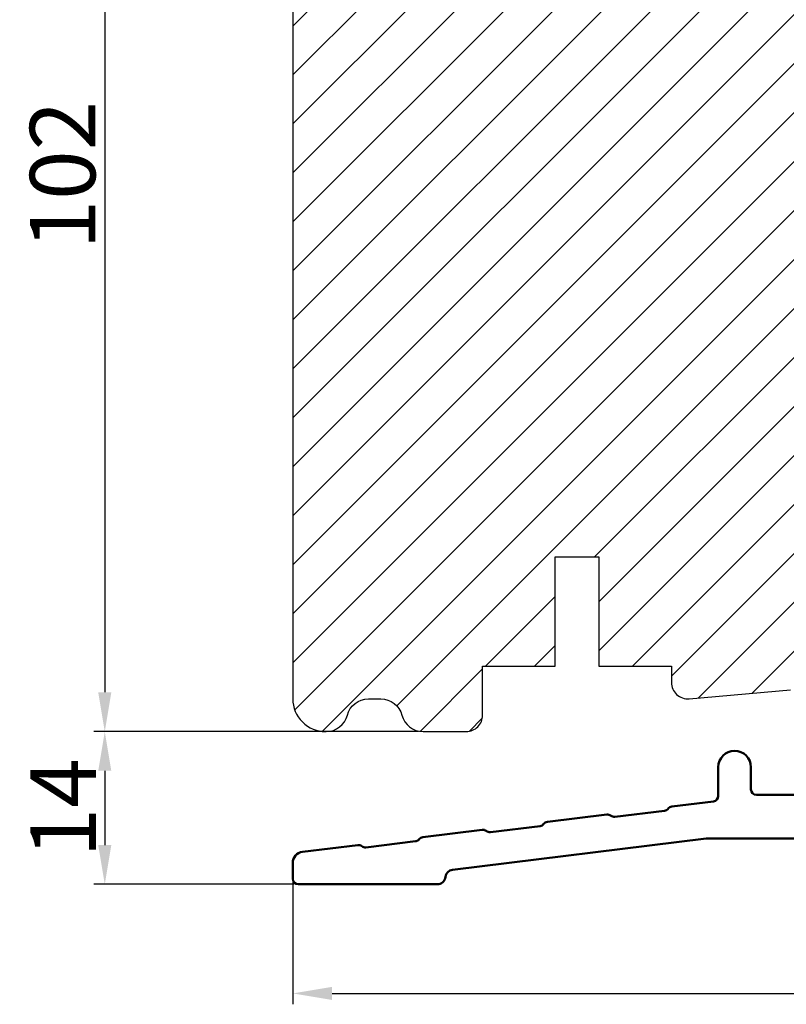
# Model space of a CAD drawing. Units: millimetres. Extents: x 63 to 1919, y -947 to -320.
# Drawn here: x 142 to 160, y -470 to -447 of the extents above; entities that cross this region are included whole.
import ezdxf

# ---------------------------------------------------------------- set-up
doc = ezdxf.new("R2010")
doc.units = ezdxf.units.MM
doc.layers.get('DEFPOINTS').update_dxf_attribs({"lineweight": 0})
for name, color, linetype, lineweight in [('02 MEASURES', 156, 'Continuous', 13), ('05 SASH', 40, 'Continuous', 25), ('06 SASH HATCH', 40, 'Continuous', 0), ('PROFIL', 7, 'Continuous', 25), ('Visible Edges(Fiberline)', 7, 'Continuous', 50)]:
    doc.layers.add(name, color=color, linetype=linetype, lineweight=lineweight)
doc.styles.add('M1x0.25', font='arial.ttf', dxfattribs={"height": 1.5})
doc.dimstyles.new('M1x0.25', dxfattribs={"dimscale": 0, "dimtxt": 1.5, "dimasz": 0.9, "dimexe": 0.25, "dimexo": 0.1, "dimgap": 0.2, "dimtad": 1, "dimdec": 0, "dimlfac": 4, "dimdsep": 46, "dimtxsty": 'M1x0.25', "dimcen": -1, "dimclrd": 256, "dimclre": 256, "dimclrt": 256, "dimazin": 2, "dimtfac": 1, "dimtdec": 0, "dimtmove": 0, "dimatfit": 3, "dimfxl": 1, "dimtolj": 1, "dimarcsym": 0})

# ---------------------------------------------------------------- blocks, each defined once
blk = doc.blocks.new('*D677')
at = {"layer": '02 MEASURES', "lineweight": -2}
for p, q in [((150.8325255269922, -438.0794632263131), (143.811213296722, -438.0794632263131)), ((144.061213296722, -438.9794632263131), (144.061213296722, -462.6794632263131)), ((151.2541484452684, -463.5794632263131), (143.811213296722, -463.5794632263131))]:
    blk.add_line(p, q, dxfattribs=at)
at = {"layer": '02 MEASURES'}
for points in [[(144.211213296722, -438.9794632263131), (143.911213296722, -438.9794632263131), (144.061213296722, -438.0794632263131)], [(143.911213296722, -462.6794632263131), (144.211213296722, -462.6794632263131), (144.061213296722, -463.5794632263131)]]:
    blk.add_solid(points, dxfattribs=at)
at = {"layer": 'DEFPOINTS', "color": 0}
for p in [(150.9325255269922, -438.0794632263131), (144.061213296722, -463.5794632263131), (151.3541484452684, -463.5794632263131)]:
    blk.add_point(p, dxfattribs=at)
at = {"layer": '02 MEASURES', "insert": (143.095463296722, -450.8294632263131), "char_height": 1.5, "attachment_point": 5, "rotation": 90, "style": 'M1x0.25'}
blk.add_mtext('\\A1;102', dxfattribs=at)
blk = doc.blocks.new('*D678')
at = {"layer": '02 MEASURES', "lineweight": -2}
for p, q in [((148.3700255269922, -466.8122852831717), (148.3700255269922, -469.8294632263131)), ((177.8700255269922, -466.9919632263131), (177.8700255269922, -469.8294632263131)), ((149.2700255269922, -469.5794632263131), (176.9700255269922, -469.5794632263131))]:
    blk.add_line(p, q, dxfattribs=at)
at = {"layer": '02 MEASURES'}
for points in [[(149.2700255269922, -469.4294632263131), (149.2700255269922, -469.7294632263131), (148.3700255269922, -469.5794632263131)], [(176.9700255269922, -469.7294632263131), (176.9700255269922, -469.4294632263131), (177.8700255269922, -469.5794632263131)]]:
    blk.add_solid(points, dxfattribs=at)
at = {"layer": 'DEFPOINTS', "color": 0}
for p in [(148.3700255269922, -466.7122852831717), (177.8700255269922, -466.8919632263131), (177.8700255269922, -469.5794632263131)]:
    blk.add_point(p, dxfattribs=at)
at = {"layer": '02 MEASURES', "insert": (163.1200255269922, -468.6137132263131), "char_height": 1.5, "attachment_point": 5, "style": 'M1x0.25'}
blk.add_mtext('\\A1;118', dxfattribs=at)
blk = doc.blocks.new('96')
at = {"layer": 'Visible Edges(Fiberline)'}
for p, q in [((1440.059966627991, -1082.13898706299), (1438.402808586879, -1082.801802990897)), ((1437.931334463541, -1084.421828966132), (1437.931334463541, -1083.498167361058)), ((1441.431334463541, -1083.067472889871), (1441.431334463541, -1098.367472889871)), ((1438.681334463541, -1085.567472889871), (1438.681334463541, -1086.320756006728)), ((1437.854982641208, -1087.30556375974), (1434.775854461388, -1087.848497134902)), ((1429.504278917123, -1088.473390150633), (1434.020396954556, -1087.67707669257)), ((1434.394009261565, -1087.759904546931), (1434.402242154379, -1087.765669280541)), ((1428.853010316892, -1088.892854360108), (1424.336892279458, -1089.689167818172)), ((1429.175762250203, -1088.687238701778), (1429.181526983812, -1088.679005808964)), ((1419.065316735194, -1090.314060833903), (1423.581434772627, -1089.517747375839)), ((1423.955047079636, -1089.600575230201), (1423.96327997245, -1089.60633996381)), ((1379.257686285875, -1100.684127939413), (1436.670862197041, -1090.560635978113)), ((1418.414048134962, -1090.733525043378), (1413.897930097529, -1091.529838501441)), ((1418.736800068273, -1090.527909385047), (1418.742564801883, -1090.519676492233)), ((1408.626354553264, -1092.154731517172), (1413.142472590697, -1091.358418059109)), ((1413.516084897707, -1091.44124591347), (1413.52431779052, -1091.44701064708)), ((1407.975085953033, -1092.574195726647), (1403.4589679156, -1093.370509184711)), ((1408.297837886344, -1092.368580068317), (1408.303602619953, -1092.360347175503)), ((1438.431334463541, -1092.037847607631), (1438.431334463541, -1099.180887152384)), ((1398.187392371335, -1093.995402200442), (1402.703510408768, -1093.199088742378)), ((1403.077122715777, -1093.28191659674), (1403.085355608591, -1093.287681330349)), ((1397.536123771104, -1094.414866409917), (1393.02000573367, -1095.21117986798)), ((1397.858875704414, -1094.209250751586), (1397.864640438024, -1094.201017858773)), ((1387.748430189406, -1095.836072883711), (1392.264548226839, -1095.039759425648)), ((1392.638160533848, -1095.122587280009), (1392.646393426661, -1095.128352013619)), ((1387.097161589174, -1096.255537093186), (1382.581043551741, -1097.05185055125)), ((1387.419913522485, -1096.049921434855), (1387.425678256094, -1096.041688542042)), ((1451.431334463541, -1098.367472889871), (1451.431334463541, -1096.337472889871)), ((1454.431334463541, -1096.337472889871), (1454.431334463541, -1098.975110257593)), ((1376.670862197041, -1097.789347001398), (1381.825586044909, -1096.880430108917)), ((1382.199198351918, -1096.963257963279), (1382.207431244732, -1096.969022696888)), ((1441.931334463541, -1098.867472889871), (1450.931334463541, -1098.867472889871)), ((1375.431334463541, -1106.317472889871), (1375.431334463541, -1099.266558630916)), ((1454.870399791839, -1099.471383333414), (1458.685165347778, -1099.939777647147)), ((1437.049023107133, -1100.676263152983), (1394.018371370011, -1104.062848890471)), ((1459.018236052879, -1100.128219985305), (1459.024423762439, -1100.136139892379)), ((1463.909099148455, -1100.883449012687), (1459.35749446754, -1100.324582230537)), ((1464.277864557821, -1100.78118131367), (1464.285784464895, -1100.774993604109)), ((1464.65454987426, -1100.672725905092), (1470.099446091653, -1101.341275096306)), ((1378.431334463541, -1103.067472889871), (1378.431334463541, -1101.668935692425)), ((1470.432516796754, -1101.529717434464), (1470.438704506314, -1101.537637341538)), ((1475.32337989233, -1102.284946461846), (1470.771775211415, -1101.726079679696)), ((1475.692145301696, -1102.182678762829), (1475.70006520877, -1102.176491053268)), ((1476.068830618136, -1102.074223354251), (1481.513726835528, -1102.742772545466)), ((1443.050648037139, -1102.867472889871), (1455.359405851015, -1102.867472889871)), ((1455.542209866123, -1102.878653662409), (1478.781184902851, -1105.732041008127)), ((1481.846797540629, -1102.931214883623), (1481.852985250189, -1102.939134790698)), ((1486.737660636206, -1103.686443911005), (1482.18605595529, -1103.127577128855)), ((1487.106426045571, -1103.584176211988), (1487.114345952645, -1103.577988502428)), ((1487.483111362011, -1103.47572080341), (1492.553203806947, -1104.098249877999)), ((1393.900682726419, -1104.067472889871), (1379.431334463541, -1104.067472889871)), ((1394.136241691034, -1107.062848890471), (1436.730940919648, -1103.710573359497)), ((1441.462651823037, -1106.350187430395), (1441.552075704767, -1104.302043808823)), ((1438.347201895613, -1105.140520279049), (1438.400017104046, -1106.350187430395)), ((1493.431334463541, -1105.09079602964), (1493.431334463541, -1106.567472889871)), ((1394.018553047442, -1107.067472889871), (1376.181334463541, -1107.067472889871)), ((1440.71336565685, -1107.067472889871), (1439.149303270232, -1107.067472889871)), ((1492.931334463541, -1107.067472889871), (1480.181334463541, -1107.067472889871))]:
    blk.add_line(p, q, dxfattribs=at)
for centre, radius, start, end in [((1438.681334463541, -1083.498167361058), 0.7500000000000284, 111.7999999999882, 180), ((1440.431334463541, -1083.067472889871), 1.000000000000005, 0, 111.8000000000011), ((1438.681334463541, -1084.421828966132), 0.7499999999999908, 180, 246.4218215218043), ((1438.181334463541, -1085.567472889871), 0.4999999999999982, 0, 66.42182152179285), ((1437.681334463541, -1086.320756006728), 1.000000000000001, 280.0000000000061, 0), ((1434.10722104339, -1088.169480569076), 0.4999999999999774, 55.00000000002078, 100.0000000000039), ((1434.689030372554, -1087.356093258396), 0.4999999999999961, 234.9999999999845, 280.0000000000039), ((1428.766186228058, -1088.400450483602), 0.4999999999999367, 279.9999999999782, 324.9999999999845), ((1429.591103005956, -1088.96579402714), 0.4999999999999357, 100.0000000000084, 145.0000000000059), ((1423.66825886146, -1090.010151252345), 0.5000000000000194, 54.9999999999845, 100.0000000000039), ((1424.250068190625, -1089.196763941666), 0.49999999999996, 235.0000000000208, 280.0000000000039), ((1418.327224046129, -1090.241121166872), 0.5000000000000161, 280.0000000000039, 325.0000000000208), ((1419.152140824027, -1090.806464710409), 0.500000000000003, 99.99999999997824, 144.9999999999845), ((1436.931334463541, -1092.037847607631), 1.500000000000004, 0, 99.99999999999685), ((1413.229296679531, -1091.850821935615), 0.5000000000000296, 55.00000000002078, 100.0000000000039), ((1413.811106008696, -1091.037434624935), 0.500000000000004, 235.0000000000208, 280.0000000000039), ((1407.888261864199, -1092.081791850141), 0.50000000000003, 280.0000000000039, 324.9999999999845), ((1408.713178642098, -1092.647135393679), 0.5000000000000115, 100.0000000000039, 144.9999999999845), ((1402.790334497602, -1093.691492618884), 0.499999999999965, 55.00000000000584, 100.0000000000039), ((1403.372143826766, -1092.878105308205), 0.500000000000003, 234.9999999999845, 280.0000000000039), ((1397.44929968227, -1093.92246253341), 0.5000000000000153, 280.0000000000039, 324.9999999999845), ((1398.274216460168, -1094.487806076948), 0.5000000000000042, 100.0000000000039, 145.0000000000208), ((1392.351372315672, -1095.532163302154), 0.5000000000000006, 54.9999999999845, 99.99999999997824), ((1392.933181644837, -1094.718775991474), 0.4999999999999871, 234.9999999999845, 280.0000000000039), ((1452.931334463541, -1096.337472889871), 1.500000000000004, 0, 180), ((1387.01033750034, -1095.76313321668), 0.4999999999999894, 280.0000000000039, 325.0000000000208), ((1387.835254278239, -1096.328476760217), 0.5000000000000102, 99.99999999997824, 144.9999999999845), ((1381.912410133743, -1097.372833985423), 0.4999999999999987, 54.9999999999845, 100.0000000000039), ((1382.494219462907, -1096.559446674744), 0.5000000000000017, 234.9999999999845, 279.9999999999782), ((1376.931334463541, -1099.266558630916), 1.500000000000001, 99.99999999999685, 180), ((1436.931334463541, -1099.180887152384), 1.499999999999995, 274.4999999999972, 0), ((1441.931334463541, -1098.367472889871), 0.4999999999999982, 180, 270), ((1450.931334463541, -1098.367472889871), 0.5000000000000027, 270, 0), ((1454.931334463541, -1098.975110257593), 0.4999999999999982, 180, 262.9999999999944), ((1458.624230676075, -1100.436050722968), 0.5000000000000241, 38.00000000001253, 82.9999999999944), ((1379.431334463541, -1101.668935692425), 1.000000000000002, 99.99999999999106, 180), ((1459.418429139242, -1099.828309154716), 0.5000000000000189, 217.999999999992, 262.9999999999944), ((1463.970033820158, -1100.387175936866), 0.5000000000000163, 263.0000000000203, 308.0000000000125), ((1464.593615202558, -1101.168998980913), 0.5000000000000242, 83.00000000002025, 128.0000000000125), ((1470.038511419951, -1101.837548172127), 0.5000000000000241, 38.00000000001253, 82.9999999999944), ((1470.832709883118, -1101.229806603876), 0.4999999999999712, 217.999999999992, 262.9999999999944), ((1475.384314564033, -1101.788673386025), 0.5000000000000318, 263.0000000000203, 308.0000000000125), ((1476.007895946433, -1102.570496430072), 0.5000000000000268, 82.9999999999944, 127.999999999976), ((1481.452792163826, -1103.239045621286), 0.4999999999999519, 37.999999999992, 82.9999999999944), ((1379.431334463541, -1103.067472889871), 0.9999999999999991, 180, 270), ((1443.050648037139, -1104.367472889871), 1.500000000000001, 90, 177.5000000000079), ((1455.359405851015, -1104.367472889871), 1.50000000000021, 83.00000000000408, 90), ((1482.246990626993, -1102.631304053035), 0.5000000000000175, 218.0000000000125, 262.9999999999944), ((1486.798595307908, -1103.190170835185), 0.5000000000000313, 263.0000000000203, 308.0000000000125), ((1487.422176690308, -1103.971993879231), 0.5000000000000346, 82.9999999999944, 127.999999999976), ((1393.900682726419, -1102.567472889871), 1.499999999999926, 270, 274.5000000000058), ((1436.84862956324, -1105.205949360097), 1.499999999999987, 2.500000000000784, 94.49999999999719), ((1492.431334463541, -1105.09079602964), 1.000000000000002, 0, 83.00000000000733), ((1376.181334463541, -1106.317472889871), 0.75, 180, 270), ((1439.149303270233, -1106.317472889871), 0.7500000000000113, 182.5000000000004, 270), ((1440.71336565685, -1106.317472889871), 0.7500000000000024, 270, 357.4999999999996), ((1478.689782895297, -1106.476450621858), 0.7500000000000133, 6.083928493056978, 83.00000000000301), ((1480.181334463541, -1106.317472889871), 0.749999999999976, 186.083928493057, 270), ((1394.018553047442, -1105.567472889871), 1.500000000000068, 270, 274.5000000000058), ((1492.931334463541, -1106.567472889871), 0.5000000000000071, 270, 0)]:
    blk.add_arc(centre, radius, start, end, dxfattribs=at)
blk = doc.blocks.new('*D679')
at = {"layer": '02 MEASURES', "lineweight": -2}
for p, q in [((151.2541484452684, -463.5794632263131), (143.811213296722, -463.5794632263131)), ((144.061213296722, -464.4794632263131), (144.061213296722, -466.1794632263131)), ((148.3950255269922, -467.0794632263131), (143.811213296722, -467.0794632263131))]:
    blk.add_line(p, q, dxfattribs=at)
at = {"layer": '02 MEASURES'}
for points in [[(144.211213296722, -464.4794632263131), (143.911213296722, -464.4794632263131), (144.061213296722, -463.5794632263131)], [(143.911213296722, -466.1794632263131), (144.211213296722, -466.1794632263131), (144.061213296722, -467.0794632263131)]]:
    blk.add_solid(points, dxfattribs=at)
at = {"layer": 'DEFPOINTS', "color": 0}
for p in [(151.3541484452684, -463.5794632263131), (144.061213296722, -467.0794632263131), (148.4950255269922, -467.0794632263131)]:
    blk.add_point(p, dxfattribs=at)
at = {"layer": '02 MEASURES', "insert": (143.1082132967221, -465.3294632263131), "char_height": 1.5, "attachment_point": 5, "rotation": 90, "style": 'M1x0.25'}
blk.add_mtext('\\A1;14', dxfattribs=at)

msp = doc.modelspace()

# ---------------------------------------------------------------- hatches: boundary and pattern name
at = {"layer": '06 SASH HATCH'}
h = msp.add_hatch(dxfattribs=at)
h.set_pattern_fill('ANSI31', color=256, scale=0.25, style=0)
h.set_pattern_definition([(45, (-804.6207636628764, -320.5277937392643), (-0.5612660075668221, 0.5612660075668221), [])])
h.paths.add_polyline_path([(164.3700255269922, -458.6122511224684), (164.3700255269922, -443.9952405894258, 0.3788661086956074), (163.9309601986946, -443.4989675136052), (152.3700255269922, -442.0794632263131), (151.7450255269919, -442.0794632263131, -0.4142135623733707), (151.3700255269922, -441.7044632263131), (151.3700255269922, -438.3294632263131, 0.4931454260311455), (151.0553207657166, -438.0879817697408), (150.4265627819569, -438.2564569637239, 0.1125835509847962), (150.3722030351277, -438.4141099171565, -0.3108091034126878), (150.1873458098338, -438.6289584989465, 0.292611703428147), (149.0922807960095, -439.8189909598194), (148.9008841463186, -440.9044552995475, -0.2835093783480271), (148.7264633143744, -441.1005165788582, 0.3312708873006534), (148.3700255269922, -441.5794632263131), (148.3700255269922, -462.8294632263131, 0.4142135623734616), (149.1200255269931, -463.5794632263131), (149.135902608716, -463.5794632263131, 0.3419987131203792), (149.6200255269918, -463.2044632263124, -0.3419987131201783), (150.1041484452684, -462.8294632263118), (150.385902608716, -462.8294632263118, -0.3419987131200827), (150.8700255269918, -463.2044632263124, 0.3419987131201111), (151.3541484452682, -463.5794632263131), (152.3450255269921, -463.5794632263131, 0.4142135623733653), (152.7200255269921, -463.2044632263131), (152.7200255269921, -462.079463226312), (154.382525526992, -462.079463226312), (154.382525526992, -459.579463226312), (155.382525526992, -459.579463226312), (155.382525526992, -462.079463226312), (157.0450255269919, -462.079463226312), (157.0450255269919, -462.4544632263112, 0.440010530891824), (157.4527089305222, -462.8280362380957), (159.7777089305224, -462.624625095399, 0.342033630807068), (160.1149146094533, -462.3127535153333), (160.1107678316079, -462.3125014696672, -0.5597157698729188), (160.0873500406521, -462.1868054080518), (160.1200255269922, -462.1573008927555), (160.1200255269922, -459.6713263230153), (160.1700255269919, -459.6669518898383), (160.1700255269919, -458.2346411615464), (160.1700255269919, -457.9544632263261), (161.1700255269919, -457.9544632263261), (161.1700255269919, -458.7141366523057), (161.206093002867, -458.7226724109273, -0.2222452170364372), (161.23929939524, -458.7489677228791), (161.2892993952401, -458.8489677228795, -0.6258745016003245), (161.2345236711963, -458.9203070689757), (161.1700255269919, -458.9070668584981), (161.1700255269919, -459.5794632262988), (161.9700255269921, -459.5094722954672), (161.9700255269921, -459.1258273040235, -0.5405659577114107), (161.8825271194486, -459.0685444128586, -0.2379155202601499), (161.9078778932302, -459.0182832450301), (161.9700255269921, -458.9723484487376), (161.9700255269921, -458.5875663174094, -0.4142060996732901), (161.9075271194491, -458.5250663174303, -0.2379155202608771), (161.9328778932307, -458.4748051496027), (161.9700255269921, -458.447348448739), (161.9700255269921, -457.9544632263261), (162.8450255269921, -457.9544632263261), (162.8450255269921, -458.4473460946933), (162.8821763456678, -458.474805149603, -0.2379155202566843), (162.9075271194491, -458.5250663174294, -0.414221025111622), (162.8450255269921, -458.5875663174093), (162.8450255269921, -458.9723460946918), (162.9071763456676, -459.0182832450297, -0.237915520259871), (162.9325271194488, -459.0685444128577, -0.5405839197185243), (162.8450255269921, -459.1258259140135), (162.8450255269921, -459.4329197148699), (163.6853923340631, -459.3593971460363, 0.3888787318491103)])
h.paths.add_polyline_path([(149.0922807960095, -439.8189909598194, -0.292611703428147), (150.1873458098338, -438.6289584989465, 0.3108091034126878), (150.3722030351277, -438.4141099171565, -0.1125835509847962), (150.4265627819569, -438.2564569637239), (148.925911243165, -438.6585553316636, 0.3394542588633098), (148.3700255269922, -439.3829997013802), (148.3700255269922, -441.5794632263131, -0.3312708873006534), (148.7264633143744, -441.1005165788582, 0.2835093783480271), (148.9008841463186, -440.9044552995475)], flags=16)

# ---------------------------------------------------------------- linework, layer by layer
at = {"layer": '05 SASH'}
msp.add_lwpolyline([(148.3700255269922, -439.3829997013803), (148.3700255269922, -462.8294632263131, 0.4142135623734616), (149.1200255269931, -463.5794632263131), (149.135902608716, -463.5794632263131, 0.341998713120266), (149.6200255269918, -463.2044632263124, -0.3419987131202561), (150.1041484452684, -462.8294632263118), (150.385902608716, -462.8294632263118, -0.3419987131201733), (150.8700255269918, -463.2044632263124, 0.3419987131201216), (151.3541484452684, -463.5794632263131), (152.3450255269921, -463.5794632263131, 0.4142135623731601), (152.7200255269921, -463.2044632263131), (152.7200255269921, -462.079463226312), (154.382525526992, -462.079463226312), (154.382525526992, -459.579463226312), (155.382525526992, -459.579463226312), (155.382525526992, -462.079463226312), (157.0450255269919, -462.079463226312), (157.0450255269919, -462.4544632263113, 0.440010530891859), (157.4527089305224, -462.8280362380957), (159.7777089305222, -462.624625095399, 0.3888787318533743)], format="xyb", dxfattribs=at)

# ---------------------------------------------------------------- block references
at = {"layer": 'PROFIL', "xscale": -0.25, "yscale": 0.25, "zscale": 0.25}
msp.add_blockref('96', (521.7278591428776, -190.3125950038453), dxfattribs=at)

# ---------------------------------------------------------------- dimensions: what is measured, and where the dimension line sits
at = {"layer": '02 MEASURES'}
for base, p1, p2, picture, middle in [((144.061213296722, -463.5794632263131), (150.9325255269922, -438.0794632263131), (151.3541484452684, -463.5794632263131), '*D677', (143.095463296722, -450.8294632263131)), ((144.061213296722, -467.0794632263131), (151.3541484452684, -463.5794632263131), (148.4950255269922, -467.0794632263131), '*D679', (143.1082132967221, -465.3294632263131))]:
    dim = msp.add_linear_dim(base=base, p1=p1, p2=p2, angle=90, dimstyle='M1x0.25', override={"dimscale": 1}, dxfattribs=at)
    dim.commit()
    dim.dimension.update_dxf_attribs({"geometry": picture, "text_midpoint": middle})
dim = msp.add_linear_dim(base=(177.8700255269922, -469.5794632263131), p1=(148.3700255269922, -466.7122852831717), p2=(177.8700255269922, -466.8919632263131), dimstyle='M1x0.25', override={"dimscale": 1}, dxfattribs=at)
dim.commit()
dim.dimension.update_dxf_attribs({"geometry": '*D678', "text_midpoint": (163.1200255269922, -468.6137132263131)})

doc.saveas('drawing.dxf')
